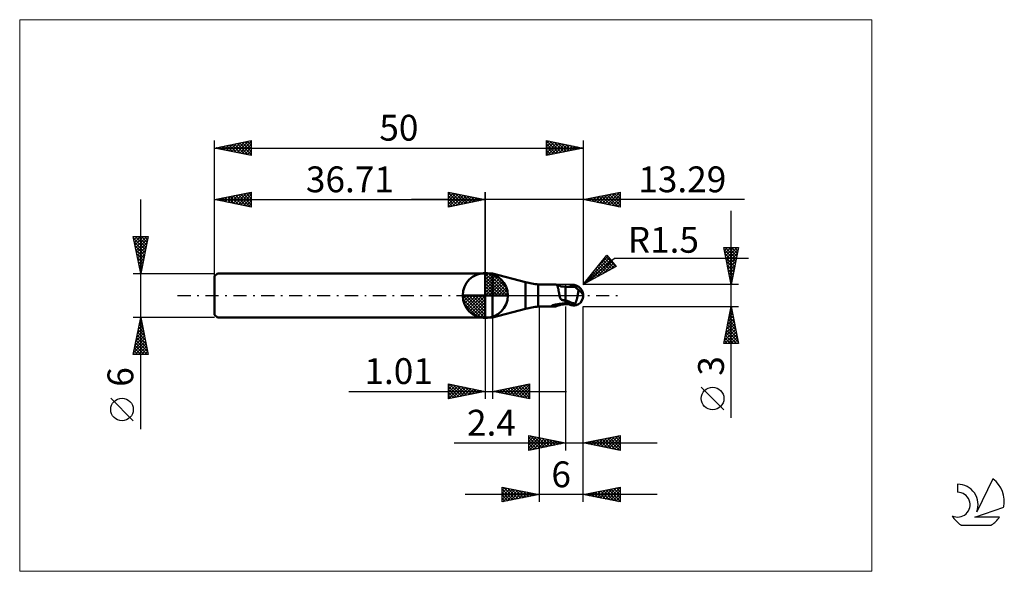
# Model space of a CAD drawing. Units: millimetres. Extents: x -26 to 107, y -37 to 37.
import ezdxf
from ezdxf.enums import TextEntityAlignment as Align

# ---------------------------------------------------------------- set-up
doc = ezdxf.new("R2010")
doc.units = ezdxf.units.MM
doc.header["$LTSCALE"] = 4.45
doc.linetypes.add('cc_dim_arrow', pattern=[0])
doc.linetypes.add('LONGDASH_DASH', pattern=[0.85, 0.4, -0.2, 0.05, -0.2])
for name, color, linetype in [('1', 4, 'CONTINUOUS'), ('2', 7, 'CONTINUOUS'), ('4', 2, 'LONGDASH_DASH'), ('CUT', 1, 'CONTINUOUS'), ('INFTOTAL', 9, 'CONTINUOUS'), ('NOCUT', 7, 'CONTINUOUS'), ('SK1', 4, 'CONTINUOUS'), ('SK2', 7, 'CONTINUOUS'), ('SK4', 2, 'LONGDASH_DASH'), ('SK6', 5, 'CONTINUOUS')]:
    doc.layers.add(name, color=color, linetype=linetype)
doc.styles.get("Standard").update_dxf_attribs({"font": 'Monospac821 BT'})

msp = doc.modelspace()

# ---------------------------------------------------------------- linework, layer by layer
at = {"color": 4, "linetype": 'cc_dim_arrow'}
for p, q in [((36.71, 2.98), (36.79, 3.06)), ((36.71, 2.55), (37.18, 3.02)), ((36.71, 2.98), (39.69, 0)), ((36.71, 2.12), (37.54, 2.95)), ((36.71, 1.68), (37.86, 2.84)), ((36.71, 1.25), (38.16, 2.7)), ((37.09, 3.04), (39.75, 0.38)), ((37.64, 2.92), (39.63, 0.93)), ((36.71, 2.55), (39.26, 0)), ((36.71, 0.82), (38.43, 2.53)), ((36.71, 0.38), (38.67, 2.35)), ((36.71, 2.12), (38.83, 0)), ((36.71, 1.68), (38.39, 0)), ((36.76, 0), (38.9, 2.14)), ((37.19, 0), (39.1, 1.91)), ((37.63, 0), (39.28, 1.66)), ((38.06, 0), (39.44, 1.38)), ((38.53, 2.46), (39.17, 1.82)), ((33.65, -0.08), (33.73, 0)), ((33.69, -0.47), (34.16, 0)), ((33.76, -0.83), (34.59, 0)), ((33.87, -1.15), (35.03, 0)), ((34.01, -1.45), (35.46, 0)), ((34.06, 0), (36.71, -2.65)), ((34.18, -1.72), (35.89, 0)), ((34.36, -1.96), (36.33, 0)), ((34.5, 0), (36.71, -2.21)), ((34.93, 0), (36.71, -1.78)), ((35.36, 0), (36.71, -1.35)), ((35.79, 0), (36.71, -0.92)), ((36.23, 0), (36.71, -0.48)), ((36.66, 0), (36.71, -0.05)), ((36.71, 1.25), (37.96, 0)), ((36.71, 0.82), (37.53, 0)), ((36.71, 0.38), (37.09, 0)), ((38.49, 0), (39.57, 1.08)), ((38.92, 0), (39.68, 0.75)), ((39.36, 0), (39.75, 0.39)), ((33.65, -0.02), (36.69, -3.06)), ((33.69, -0.49), (36.22, -3.02)), ((33.85, -1.08), (35.63, -2.86)), ((34.57, -2.19), (36.71, -0.05)), ((34.8, -2.39), (36.71, -0.48)), ((35.05, -2.57), (36.71, -0.92)), ((35.33, -2.73), (36.71, -1.35)), ((35.63, -2.86), (36.71, -1.78)), ((35.96, -2.97), (36.71, -2.21)), ((36.32, -3.04), (36.71, -2.65))]:
    msp.add_line(p, q, dxfattribs=at)
at = {"layer": '1', "color": 4, "linetype": 'CONTINUOUS', "lineweight": 50}
for p, q in [((36.71, 0), (36.71, 3.06)), ((36.71, 3), (37.71, 3)), ((36.71, -3), (36.71, 3)), ((42.18, 1.8), (37.71, 3)), ((37.71, -3), (37.71, 3)), ((42.18, -1.8), (42.18, 1.8)), ((43.9, 1.5), (46.19, 1.5)), ((43.9, -1.5), (43.9, 1.5)), ((46.21, 1.5), (46.19, 1.5)), ((46.24, 1.5), (46.21, 1.5)), ((46.26, 1.49), (46.24, 1.5)), ((46.28, 1.49), (46.26, 1.49)), ((46.3, 1.48), (46.28, 1.49)), ((46.32, 1.47), (46.3, 1.48)), ((46.36, 1.45), (46.32, 1.47)), ((46.44, 1.42), (46.32, 1.47)), ((46.39, 1.43), (46.36, 1.45)), ((46.42, 1.4), (46.39, 1.43)), ((46.44, 1.37), (46.42, 1.4)), ((46.58, 1.36), (46.44, 1.42)), ((46.47, 1.33), (46.44, 1.37)), ((46.8, 1.29), (46.58, 1.36)), ((48.55, 1.33), (48.6, 1.34)), ((48.6, 1.34), (48.65, 1.35)), ((48.65, 1.35), (48.7, 1.35)), ((48.7, 1.35), (48.75, 1.35)), ((48.74, 1.32), (48.85, 1.34)), ((48.8, 1.35), (48.75, 1.35)), ((48.85, 1.35), (48.8, 1.35)), ((48.85, 1.35), (48.85, 1.35)), ((48.85, 1.34), (48.85, 1.35)), ((48.85, 1.35), (48.85, 1.35)), ((48.85, 1.35), (48.85, 1.35)), ((48.86, 1.34), (48.85, 1.35)), ((48.86, 1.33), (48.85, 1.34)), ((48.85, 1.34), (48.85, 1.34)), ((48.85, 1.34), (48.85, 1.34)), ((48.87, 1.34), (48.86, 1.34)), ((48.88, 1.33), (48.87, 1.34)), ((36.71, 0), (33.65, 0)), ((36.71, 0), (39.77, 0)), ((36.71, -3.06), (36.71, 0)), ((46.49, 1.28), (46.47, 1.33)), ((46.51, 1.23), (46.49, 1.28)), ((46.53, 1.18), (46.51, 1.23)), ((46.55, 1.12), (46.53, 1.18)), ((46.57, 1.06), (46.55, 1.12)), ((46.59, 0.99), (46.57, 1.06)), ((46.6, 0.92), (46.59, 0.99)), ((46.62, 0.85), (46.6, 0.92)), ((46.63, 0.77), (46.62, 0.85)), ((46.65, 0.69), (46.63, 0.77)), ((46.66, 0.61), (46.65, 0.69)), ((46.68, 0.52), (46.66, 0.61)), ((46.69, 0.44), (46.68, 0.52)), ((46.71, 0.35), (46.69, 0.44)), ((46.72, 0.26), (46.71, 0.35)), ((46.74, 0.17), (46.72, 0.26)), ((46.76, 0.09), (46.74, 0.17)), ((46.78, 0), (46.76, 0.09)), ((46.79, -0.08), (46.78, 0)), ((47.01, 1.24), (46.8, 1.29)), ((47.3, 1.2), (47.01, 1.24)), ((47.6, 1.18), (47.3, 1.2)), ((47.68, 1.19), (47.6, 1.19)), ((47.6, -1.19), (47.6, 1.19)), ((47.76, 1.18), (47.68, 1.19)), ((47.84, 1.18), (47.76, 1.18)), ((47.92, 1.18), (47.84, 1.18)), ((47.98, 1.18), (47.92, 1.18)), ((47.98, 1.18), (48.04, 1.18)), ((48, 1.18), (48.07, 1.21)), ((48.11, 1.18), (48.04, 1.18)), ((48.07, 1.21), (48.16, 1.23)), ((48.17, 1.18), (48.11, 1.18)), ((48.16, 1.23), (48.24, 1.26)), ((48.17, 1.19), (48.28, 1.22)), ((48.24, 1.18), (48.17, 1.18)), ((48.24, 1.26), (48.33, 1.28)), ((48.3, 1.18), (48.24, 1.18)), ((48.28, 1.22), (48.4, 1.25)), ((48.35, 1.18), (48.3, 1.18)), ((48.33, 1.28), (48.41, 1.3)), ((48.39, 1.18), (48.35, 1.18)), ((48.44, 1.18), (48.39, 1.18)), ((48.4, 1.25), (48.51, 1.28)), ((48.41, 1.3), (48.5, 1.32)), ((48.48, 1.18), (48.44, 1.18)), ((48.54, 1.18), (48.48, 1.18)), ((48.5, 1.32), (48.55, 1.33)), ((48.51, 1.28), (48.63, 1.3)), ((48.6, 1.18), (48.54, 1.18)), ((48.66, 1.17), (48.6, 1.18)), ((48.63, 1.3), (48.74, 1.32)), ((48.72, 1.17), (48.66, 1.17)), ((48.8, 1.17), (48.72, 1.17)), ((48.88, 1.17), (48.8, 1.17)), ((48.83, 1.18), (48.83, 1.19)), ((48.83, 1.19), (48.84, 1.19)), ((48.83, 1.17), (48.83, 1.18)), ((48.84, 1.22), (48.85, 1.23)), ((48.84, 1.21), (48.84, 1.22)), ((48.84, 1.2), (48.84, 1.21)), ((48.84, 1.19), (48.84, 1.2)), ((48.85, 1.27), (48.86, 1.28)), ((48.85, 1.26), (48.85, 1.27)), ((48.85, 1.25), (48.85, 1.26)), ((48.85, 1.24), (48.85, 1.25)), ((48.85, 1.23), (48.85, 1.24)), ((48.86, 1.32), (48.86, 1.33)), ((48.86, 1.31), (48.86, 1.32)), ((48.86, 1.3), (48.86, 1.31)), ((48.86, 1.29), (48.86, 1.3)), ((48.86, 1.28), (48.86, 1.29)), ((48.89, 1.33), (48.88, 1.33)), ((48.89, 1.17), (48.88, 1.17)), ((48.9, 1.33), (48.89, 1.33)), ((48.91, 1.16), (48.89, 1.17)), ((48.91, 1.32), (48.9, 1.33)), ((48.92, 1.32), (48.91, 1.32)), ((48.92, 1.16), (48.91, 1.16)), ((48.93, 1.32), (48.92, 1.32)), ((48.94, 1.14), (48.92, 1.16)), ((48.94, 1.31), (48.93, 1.32)), ((48.94, 1.31), (48.94, 1.31)), ((48.95, 1.31), (48.94, 1.31)), ((48.95, 1.13), (48.94, 1.14)), ((48.96, 1.31), (48.95, 1.31)), ((48.97, 1.11), (48.95, 1.13)), ((48.97, 1.3), (48.96, 1.31)), ((48.98, 1.3), (48.97, 1.3)), ((48.99, 1.09), (48.97, 1.11)), ((48.99, 1.3), (48.98, 1.3)), ((49, 1.3), (48.99, 1.3)), ((49.01, 1.06), (48.99, 1.09)), ((49.01, 1.3), (49, 1.3)), ((49.02, 1.3), (49.01, 1.3)), ((49.03, 1.04), (49.01, 1.06)), ((49.02, 1.3), (49.02, 1.3)), ((49.05, 1.01), (49.03, 1.04)), ((49.08, 0.98), (49.05, 1.01)), ((49.11, 0.95), (49.08, 0.98)), ((49.14, 0.92), (49.11, 0.95)), ((49.18, 0.89), (49.14, 0.92)), ((49.22, 0.86), (49.18, 0.89)), ((49.26, 0.83), (49.22, 0.86)), ((49.24, 0), (49.25, 0.08)), ((49.25, 0.08), (49.27, 0.15)), ((49.31, 0.8), (49.26, 0.83)), ((49.27, 0.15), (49.28, 0.23)), ((49.28, 0.23), (49.29, 0.3)), ((49.29, 0.3), (49.3, 0.38)), ((49.3, 0.38), (49.31, 0.45)), ((49.36, 0.77), (49.31, 0.8)), ((49.31, 0.45), (49.32, 0.52)), ((49.32, 0.52), (49.33, 0.58)), ((49.33, 0.58), (49.34, 0.65)), ((49.34, 0.65), (49.35, 0.71)), ((49.35, 0.71), (49.36, 0.77)), ((49.41, 0.72), (49.36, 0.77)), ((49.46, 0.68), (49.41, 0.72)), ((49.5, 0.64), (49.46, 0.68)), ((49.55, 0.6), (49.5, 0.64)), ((49.59, 0.56), (49.55, 0.6)), ((49.63, 0.52), (49.59, 0.56)), ((49.67, 0.48), (49.63, 0.52)), ((49.71, 0.44), (49.67, 0.48)), ((49.75, 0.4), (49.71, 0.44)), ((49.78, 0.35), (49.75, 0.4)), ((49.81, 0.31), (49.78, 0.35)), ((49.84, 0.27), (49.81, 0.31)), ((49.87, 0.23), (49.84, 0.27)), ((49.89, 0.19), (49.87, 0.23)), ((49.91, 0.16), (49.89, 0.19)), ((49.93, 0.12), (49.91, 0.16)), ((49.95, 0.08), (49.93, 0.12)), ((49.96, 0.04), (49.95, 0.08)), ((49.97, 0), (49.96, 0.04)), ((49.97, 0), (49.97, 0)), ((50, 0.12), (49.99, 0.12)), ((50, 0.11), (50, 0.12)), ((50, 0.1), (50, 0.11)), ((50, 0.09), (50, 0.1)), ((50, 0.1), (50, 0.1)), ((50, 0.08), (50, 0.09)), ((50, 0.07), (50, 0.08)), ((50, 0.08), (50, 0.08)), ((50, 0.06), (50, 0.07)), ((50, 0.05), (50, 0.06)), ((50, 0.04), (50, 0.05)), ((50, 0.05), (50, 0.05)), ((50, 0.03), (50, 0.04)), ((50, 0.04), (50, 0.04)), ((50, 0.02), (50, 0.03)), ((50, 0.01), (50, 0.02)), ((50, 0.02), (50, 0.02)), ((50, 0), (50, 0.01)), ((50, 0.01), (50, 0.01)), ((50, -0.01), (50, 0)), ((45.81, -1.34), (45.82, -1.33)), ((45.82, -1.33), (45.83, -1.33)), ((45.83, -1.33), (45.85, -1.32)), ((45.85, -1.32), (45.86, -1.32)), ((45.86, -1.32), (45.88, -1.31)), ((45.88, -1.31), (45.9, -1.31)), ((45.9, -1.31), (45.92, -1.3)), ((45.92, -1.3), (45.94, -1.29)), ((45.94, -1.29), (45.96, -1.29)), ((45.96, -1.29), (45.99, -1.28)), ((45.99, -1.28), (46.01, -1.27)), ((46.01, -1.27), (46.04, -1.27)), ((46.04, -1.27), (46.06, -1.26)), ((46.06, -1.26), (46.09, -1.26)), ((46.09, -1.26), (46.12, -1.25)), ((46.12, -1.25), (46.15, -1.25)), ((46.15, -1.25), (46.18, -1.24)), ((46.18, -1.24), (46.21, -1.23)), ((46.21, -1.23), (46.23, -1.23)), ((46.23, -1.23), (46.26, -1.22)), ((46.26, -1.22), (46.29, -1.22)), ((46.29, -1.22), (46.32, -1.22)), ((46.32, -1.22), (46.35, -1.21)), ((46.35, -1.21), (46.39, -1.21)), ((46.39, -1.21), (46.43, -1.2)), ((46.43, -1.2), (46.47, -1.2)), ((46.47, -1.2), (46.51, -1.19)), ((46.51, -1.19), (46.55, -1.18)), ((46.55, -1.18), (46.59, -1.18)), ((46.58, -1.36), (46.8, -1.29)), ((46.59, -1.18), (46.62, -1.17)), ((46.62, -1.17), (46.76, -1.15)), ((46.76, -1.15), (46.89, -1.13)), ((46.82, -0.16), (46.79, -0.08)), ((46.8, -1.29), (47.01, -1.24)), ((46.84, -0.24), (46.82, -0.16)), ((46.87, -0.32), (46.84, -0.24)), ((46.9, -0.41), (46.87, -0.32)), ((46.89, -1.13), (47.03, -1.11)), ((46.94, -0.5), (46.9, -0.41)), ((46.99, -0.59), (46.94, -0.5)), ((47.07, -0.61), (46.99, -0.59)), ((47.01, -1.24), (47.3, -1.2)), ((47.03, -1.11), (47.17, -1.09)), ((47.16, -0.63), (47.07, -0.61)), ((47.25, -0.64), (47.16, -0.63)), ((47.17, -1.09), (47.31, -1.08)), ((47.34, -0.66), (47.25, -0.64)), ((47.3, -1.2), (47.6, -1.18)), ((47.31, -1.08), (47.45, -1.07)), ((47.42, -0.68), (47.34, -0.66)), ((47.51, -0.69), (47.42, -0.68)), ((47.45, -1.07), (47.58, -1.06)), ((47.6, -0.7), (47.51, -0.69)), ((47.58, -1.06), (47.59, -1.06)), ((47.59, -1.06), (47.6, -1.06)), ((47.59, -1.06), (47.59, -1.06)), ((47.59, -1.06), (47.59, -1.06)), ((47.59, -1.06), (47.59, -1.06)), ((47.81, -0.71), (47.6, -0.62)), ((47.62, -0.68), (47.6, -0.67)), ((47.74, -1.09), (47.6, -1.04)), ((47.6, -1.06), (47.6, -1.06)), ((47.6, -1.06), (47.6, -1.06)), ((47.6, -1.19), (47.67, -1.19)), ((47.65, -0.69), (47.62, -0.68)), ((47.67, -0.7), (47.65, -0.69)), ((47.7, -0.72), (47.67, -0.7)), ((47.67, -1.19), (47.74, -1.18)), ((47.72, -0.73), (47.7, -0.72)), ((47.75, -0.74), (47.72, -0.73)), ((47.88, -1.14), (47.74, -1.09)), ((47.74, -1.18), (47.81, -1.18)), ((47.77, -0.75), (47.75, -0.74)), ((47.88, -0.8), (47.77, -0.75)), ((48.03, -0.81), (47.81, -0.71)), ((47.81, -1.18), (47.89, -1.18)), ((47.98, -0.84), (47.88, -0.8)), ((48, -1.18), (47.88, -1.14)), ((47.89, -1.18), (47.95, -1.18)), ((47.95, -1.18), (48, -1.18)), ((48.08, -0.89), (47.98, -0.84)), ((48.11, -1.22), (48, -1.18)), ((48.24, -0.89), (48.03, -0.81)), ((48.19, -0.93), (48.08, -0.89)), ((48.24, -1.26), (48.11, -1.22)), ((48.29, -0.97), (48.19, -0.93)), ((48.46, -0.98), (48.24, -0.89)), ((48.37, -1.29), (48.24, -1.26)), ((48.4, -1.01), (48.29, -0.97)), ((48.5, -1.32), (48.37, -1.29)), ((48.5, -1.05), (48.4, -1.01)), ((48.67, -1.05), (48.46, -0.98)), ((48.55, -1.07), (48.5, -1.05)), ((48.5, -1.32), (48.5, -1.05)), ((48.55, -1.33), (48.5, -1.32)), ((48.61, -1.09), (48.55, -1.07)), ((48.6, -1.34), (48.55, -1.33)), ((48.66, -1.1), (48.61, -1.09)), ((48.72, -1.11), (48.66, -1.1)), ((48.88, -1.13), (48.67, -1.05)), ((48.77, -1.12), (48.72, -1.11)), ((48.83, -1.12), (48.77, -1.12)), ((48.88, -1.13), (48.83, -1.12)), ((48.87, -1.34), (48.88, -1.33)), ((48.88, -1.13), (48.91, -1.08)), ((48.88, -1.33), (48.89, -1.33)), ((48.89, -1.33), (48.9, -1.33)), ((48.9, -1.33), (48.91, -1.32)), ((48.91, -1.08), (48.93, -1.03)), ((48.91, -1.32), (48.92, -1.32)), ((48.92, -1.32), (48.93, -1.32)), ((48.93, -1.03), (48.96, -0.98)), ((48.93, -1.32), (48.94, -1.31)), ((48.94, -1.31), (48.95, -1.31)), ((48.94, -1.31), (48.94, -1.31)), ((48.95, -1.31), (48.96, -1.31)), ((48.96, -0.98), (48.98, -0.93)), ((48.96, -1.31), (48.97, -1.3)), ((48.97, -1.3), (48.98, -1.3)), ((48.98, -0.93), (49, -0.88)), ((48.98, -1.3), (48.99, -1.3)), ((48.99, -1.3), (49, -1.3)), ((49, -0.88), (49.02, -0.82)), ((49, -1.3), (49.01, -1.3)), ((49.01, -1.3), (49.02, -1.3)), ((49.02, -0.82), (49.04, -0.76)), ((49.02, -1.3), (49.02, -1.3)), ((49.04, -0.76), (49.06, -0.7)), ((49.06, -0.7), (49.08, -0.64)), ((49.08, -0.64), (49.1, -0.58)), ((49.1, -0.58), (49.12, -0.52)), ((49.12, -0.52), (49.14, -0.46)), ((49.14, -0.46), (49.15, -0.39)), ((49.15, -0.39), (49.17, -0.33)), ((49.17, -0.33), (49.18, -0.26)), ((49.18, -0.26), (49.2, -0.2)), ((49.2, -0.2), (49.21, -0.13)), ((49.21, -0.13), (49.22, -0.07)), ((49.22, -0.07), (49.24, 0)), ((49.97, -0.01), (49.97, 0)), ((49.98, -0.01), (49.97, -0.01)), ((49.97, -0.01), (49.97, -0.01)), ((49.97, -0.01), (49.97, -0.01)), ((49.98, -0.02), (49.98, -0.01)), ((49.98, -0.03), (49.98, -0.02)), ((49.98, -0.02), (49.98, -0.02)), ((49.98, -0.03), (49.98, -0.03)), ((49.98, -0.04), (49.98, -0.03)), ((49.98, -0.04), (49.98, -0.04)), ((49.98, -0.04), (49.98, -0.04)), ((49.98, -0.05), (49.98, -0.04)), ((49.99, -0.05), (49.98, -0.05)), ((49.99, -0.05), (49.99, -0.04)), ((49.99, -0.04), (50, -0.04)), ((49.99, -0.05), (49.99, -0.05)), ((49.99, -0.05), (49.99, -0.05)), ((49.99, -0.05), (49.99, -0.05)), ((49.99, -0.05), (49.99, -0.05)), ((49.99, -0.05), (49.99, -0.05)), ((49.99, -0.05), (49.99, -0.05)), ((49.99, -0.05), (49.99, -0.05)), ((49.99, -0.05), (49.99, -0.05)), ((50, -0.02), (50, -0.01)), ((50, -0.01), (50, -0.01)), ((50, -0.03), (50, -0.02)), ((50, -0.02), (50, -0.02)), ((50, -0.04), (50, -0.03)), ((50, -0.03), (50, -0.03)), ((50, -0.04), (50, -0.04)), ((37.71, -3), (42.18, -1.8)), ((43.9, -1.5), (46.19, -1.5)), ((45.75, -1.38), (45.76, -1.37)), ((45.75, -1.38), (45.75, -1.38)), ((45.75, -1.39), (45.75, -1.38)), ((45.75, -1.39), (45.75, -1.39)), ((45.76, -1.4), (45.75, -1.39)), ((45.76, -1.36), (45.77, -1.36)), ((45.76, -1.37), (45.76, -1.36)), ((45.76, -1.4), (45.76, -1.4)), ((45.77, -1.41), (45.76, -1.4)), ((45.77, -1.36), (45.78, -1.35)), ((45.78, -1.41), (45.77, -1.41)), ((45.78, -1.35), (45.79, -1.35)), ((45.86, -1.43), (45.78, -1.41)), ((45.79, -1.35), (45.8, -1.34)), ((45.8, -1.34), (45.81, -1.34)), ((45.94, -1.46), (45.86, -1.43)), ((46.01, -1.47), (45.94, -1.46)), ((46.07, -1.49), (46.01, -1.47)), ((46.13, -1.5), (46.07, -1.49)), ((46.19, -1.5), (46.13, -1.5)), ((46.19, -1.5), (46.21, -1.5)), ((46.21, -1.5), (46.24, -1.5)), ((46.24, -1.5), (46.26, -1.49)), ((46.26, -1.49), (46.28, -1.49)), ((46.28, -1.49), (46.3, -1.48)), ((46.3, -1.48), (46.32, -1.47)), ((46.32, -1.47), (46.44, -1.42)), ((46.44, -1.42), (46.58, -1.36)), ((48.65, -1.35), (48.6, -1.34)), ((48.7, -1.35), (48.65, -1.35)), ((48.75, -1.35), (48.7, -1.35)), ((48.75, -1.35), (48.8, -1.35)), ((48.8, -1.35), (48.85, -1.35)), ((48.85, -1.35), (48.86, -1.34)), ((48.86, -1.34), (48.87, -1.34)), ((36.71, -3), (37.71, -3))]:
    msp.add_line(p, q, dxfattribs=at)
for centre, radius, start, end in [((36.71, 0), 3.06, 90, 180), ((36.71, 0), 3.06, 0, 90), ((44.77, 11.46), 10, 255, 265), ((36.71, 0), 3.06, 180, 270), ((36.71, 0), 3.06, 270, 0), ((48.5, 0), 1.5, 346.7706, 13.2294), ((44.77, -11.46), 10, 95, 105)]:
    msp.add_arc(centre, radius, start, end, dxfattribs=at)
for centre, major_axis, ratio, start_param, end_param in [((48.86, 0), (0, 1.31), 0.866025, 4.807458, 6.143151), ((50.2, 1.47), (0, 1.37), 0.866026, 1.699743, 1.955742), ((50.2, 1.47), (0, 1.37), 0.866026, 2.900975, 2.96768), ((47.5, -4.25), (1.19, 3.12), 0.988708, 0.825284, 0.911624), ((47.77, 4.36), (-1.79, 4.69), 0.988707, 2.61612, 2.739886), ((48.86, 0), (0, 1.31), 0.866025, 3.281627, 4.447072)]:
    msp.add_ellipse(centre, major_axis=major_axis, ratio=ratio, start_param=start_param, end_param=end_param, dxfattribs=at)
at = {"layer": '2', "color": 7, "linetype": 'CONTINUOUS', "lineweight": 25}
for p, q in [((31.71, 12), (31.71, 14)), ((31.71, 14), (36.71, 13)), ((31.71, 13.67), (31.99, 13.94)), ((31.71, 13.91), (33.3, 12.32)), ((31.71, 13.24), (32.34, 13.87)), ((31.71, 12.82), (32.69, 13.8)), ((31.71, 12.39), (33.05, 13.73)), ((31.71, 13.49), (32.95, 12.25)), ((31.75, 12.01), (33.4, 13.66)), ((32.13, 13.92), (33.65, 12.39)), ((32.28, 12.11), (33.75, 13.59)), ((32.66, 13.81), (34.01, 12.46)), ((32.81, 12.22), (34.11, 13.52)), ((33.19, 13.7), (34.36, 12.53)), ((33.34, 12.33), (34.46, 13.45)), ((33.72, 13.6), (34.72, 12.6)), ((33.87, 12.43), (34.82, 13.38)), ((34.25, 13.49), (35.07, 12.67)), ((34.78, 13.39), (35.42, 12.74)), ((36.71, 0), (36.71, 14)), ((50, 14), (50, 1.5)), ((50, 13), (55, 14)), ((51.49, 12.7), (52.23, 13.45)), ((51.78, 13.36), (52.67, 12.47)), ((51.84, 12.63), (52.77, 13.55)), ((52.13, 13.43), (53.2, 12.36)), ((52.2, 12.56), (53.3, 13.66)), ((52.49, 13.5), (53.73, 12.25)), ((52.55, 12.49), (53.83, 13.77)), ((52.84, 13.57), (54.26, 12.15)), ((52.9, 12.42), (54.36, 13.87)), ((53.19, 13.64), (54.79, 12.04)), ((53.26, 12.35), (54.89, 13.98)), ((53.55, 13.71), (55, 12.26)), ((53.61, 12.28), (55, 13.67)), ((53.9, 13.78), (55, 12.68)), ((54.25, 13.85), (55, 13.11)), ((54.61, 13.92), (55, 13.53)), ((54.96, 13.99), (55, 13.95)), ((55, 14), (55, 12)), ((71.84, 13), (26.71, 13)), ((31.71, 13.06), (32.59, 12.18)), ((36.71, 13), (31.71, 12)), ((31.71, 12.64), (32.24, 12.11)), ((31.71, 12.21), (31.89, 12.04)), ((34.4, 12.54), (35.17, 13.31)), ((34.93, 12.64), (35.52, 13.24)), ((35.31, 13.28), (35.78, 12.81)), ((35.46, 12.75), (35.88, 13.17)), ((35.84, 13.17), (36.13, 12.88)), ((35.99, 12.86), (36.23, 13.1)), ((36.37, 13.07), (36.48, 12.95)), ((36.52, 12.96), (36.58, 13.03)), ((55, 12), (50, 13)), ((50.01, 13), (50.02, 13)), ((50.08, 12.98), (50.11, 13.02)), ((50.37, 13.07), (50.55, 12.89)), ((50.43, 12.91), (50.64, 13.13)), ((50.72, 13.14), (51.08, 12.78)), ((50.78, 12.84), (51.17, 13.23)), ((51.07, 13.21), (51.61, 12.68)), ((51.14, 12.77), (51.7, 13.34)), ((51.43, 13.29), (52.14, 12.57)), ((53.96, 12.21), (55, 13.24)), ((54.32, 12.14), (55, 12.82)), ((54.67, 12.07), (55, 12.39)), ((70.06, -16.61), (70.06, 11.5)), ((50, 1.5), (53.19, 5.48)), ((53.19, 5.48), (54.47, 3.95)), ((70.06, 1.5), (69.06, 6.5)), ((69.06, 6.5), (71.06, 6.5)), ((69.08, 6.44), (69.14, 6.5)), ((69.12, 6.19), (70.69, 4.63)), ((69.15, 6.08), (69.56, 6.5)), ((69.22, 5.73), (69.99, 6.5)), ((69.23, 5.66), (70.62, 4.28)), ((69.24, 6.5), (70.76, 4.98)), ((69.29, 5.38), (70.41, 6.5)), ((69.36, 5.02), (70.84, 6.5)), ((69.43, 4.67), (71.01, 6.25)), ((69.5, 4.32), (70.91, 5.72)), ((69.67, 6.5), (70.83, 5.34)), ((71.06, 6.5), (70.06, 1.5)), ((70.09, 6.5), (70.9, 5.69)), ((70.52, 6.5), (70.97, 6.04)), ((70.94, 6.5), (71.04, 6.4)), ((50, 1.5), (54.21, 5.04)), ((50.16, 1.7), (53.53, 5.07)), ((50.85, 1.96), (53.72, 4.84)), ((51.79, 2.48), (53.92, 4.61)), ((51.87, 3.83), (53.34, 5.3)), ((52.1, 4.12), (53.05, 3.17)), ((52.29, 4.36), (53.33, 3.32)), ((52.48, 4.6), (53.6, 3.47)), ((52.67, 4.83), (53.88, 3.62)), ((52.72, 2.99), (54.11, 4.38)), ((52.86, 5.07), (54.15, 3.77)), ((53.05, 5.3), (54.43, 3.92)), ((53.66, 3.5), (54.3, 4.15)), ((54.21, 5.04), (72.4, 5.04)), ((69.34, 5.13), (70.55, 3.92)), ((69.44, 4.6), (70.48, 3.57)), ((69.55, 4.07), (70.41, 3.22)), ((69.57, 3.96), (70.8, 5.19)), ((69.64, 3.61), (70.69, 4.66)), ((69.71, 3.25), (70.59, 4.13)), ((54.47, 3.95), (50, 1.5)), ((50.97, 2.71), (51.41, 2.27)), ((51.16, 2.95), (51.68, 2.42)), ((51.35, 3.18), (51.96, 2.57)), ((51.54, 3.42), (52.23, 2.72)), ((51.72, 3.65), (52.51, 2.87)), ((51.91, 3.89), (52.78, 3.02)), ((69.65, 3.54), (70.33, 2.86)), ((69.76, 3.01), (70.26, 2.51)), ((69.78, 2.9), (70.48, 3.6)), ((69.85, 2.55), (70.38, 3.07)), ((71.06, 1.5), (50, 1.5)), ((50.03, 1.53), (50.04, 1.52)), ((50.22, 1.77), (50.31, 1.67)), ((50.4, 2), (50.59, 1.82)), ((50.59, 2.24), (50.86, 1.97)), ((50.78, 2.48), (51.14, 2.12)), ((69.87, 2.48), (70.19, 2.15)), ((69.92, 2.19), (70.27, 2.54)), ((69.97, 1.95), (70.12, 1.8)), ((69.99, 1.84), (70.16, 2.01)), ((44, -1.5), (44, -28)), ((47.6, -1.5), (47.6, -21)), ((50, -1.5), (71.06, -1.5)), ((50, -21), (50, -1.5)), ((50, -28), (50, -1.5)), ((69.06, -6.5), (70.06, -1.5)), ((69.78, -2.92), (70.25, -2.45)), ((69.84, -2.59), (70.39, -3.13)), ((69.88, -2.39), (70.18, -2.09)), ((69.92, -2.23), (70.28, -2.6)), ((69.99, -1.86), (70.11, -1.74)), ((69.99, -1.88), (70.18, -2.07)), ((70.06, -1.5), (71.06, -6.5)), ((70.06, -1.53), (70.07, -1.54)), ((36.71, -3), (36.71, -14)), ((37.72, -14), (37.72, -3)), ((69.35, -5.04), (70.53, -3.86)), ((69.46, -4.51), (70.46, -3.51)), ((69.56, -4), (70.81, -5.25)), ((69.57, -3.98), (70.39, -3.15)), ((69.63, -3.65), (70.71, -4.72)), ((69.67, -3.45), (70.32, -2.8)), ((69.7, -3.3), (70.6, -4.19)), ((69.77, -2.94), (70.49, -3.66)), ((69.14, -6.1), (70.68, -4.57)), ((69.17, -6.5), (70.75, -4.92)), ((69.25, -5.57), (70.61, -4.21)), ((69.35, -5.06), (70.79, -6.5)), ((69.42, -4.71), (71.03, -6.31)), ((69.49, -4.36), (70.92, -5.78)), ((69.59, -6.5), (70.82, -5.28)), ((71.06, -6.5), (69.06, -6.5)), ((69.07, -6.48), (69.09, -6.5)), ((69.14, -6.12), (69.51, -6.5)), ((69.21, -5.77), (69.94, -6.5)), ((69.28, -5.42), (70.36, -6.5)), ((70.02, -6.5), (70.89, -5.63)), ((70.44, -6.5), (70.96, -5.98)), ((70.87, -6.5), (71.03, -6.34)), ((31.71, -14), (31.71, -12)), ((31.71, -12), (36.71, -13)), ((37.72, -13), (42.72, -12)), ((42.72, -12), (42.72, -14)), ((18.23, -13), (47.72, -13)), ((31.71, -12.32), (31.97, -12.05)), ((31.71, -12.74), (32.33, -12.12)), ((31.71, -13.16), (32.68, -12.19)), ((31.71, -13.59), (33.03, -12.26)), ((31.71, -12.32), (33.11, -13.72)), ((31.71, -12.74), (32.76, -13.79)), ((36.71, -13), (31.71, -14)), ((31.71, -13.16), (32.41, -13.86)), ((31.73, -14), (33.39, -12.34)), ((31.85, -12.03), (33.47, -13.65)), ((32.26, -13.89), (33.74, -12.41)), ((32.38, -12.13), (33.82, -13.58)), ((32.79, -13.78), (34.09, -12.48)), ((32.91, -12.24), (34.17, -13.51)), ((33.32, -13.68), (34.45, -12.55)), ((33.44, -12.35), (34.53, -13.44)), ((33.85, -13.57), (34.8, -12.62)), ((33.97, -12.45), (34.88, -13.37)), ((34.38, -13.47), (35.16, -12.69)), ((34.5, -12.56), (35.23, -13.3)), ((34.91, -13.36), (35.51, -12.76)), ((35.03, -12.66), (35.59, -13.22)), ((35.44, -13.25), (35.86, -12.83)), ((35.56, -12.77), (35.94, -13.15)), ((35.97, -13.15), (36.22, -12.9)), ((36.09, -12.88), (36.3, -13.08)), ((36.5, -13.04), (36.57, -12.97)), ((36.62, -12.98), (36.65, -13.01)), ((42.72, -14), (37.72, -13)), ((37.92, -13.04), (38.01, -12.94)), ((38, -12.94), (38.13, -13.08)), ((38.27, -13.11), (38.54, -12.84)), ((38.35, -12.87), (38.66, -13.19)), ((38.62, -13.18), (39.07, -12.73)), ((38.7, -12.8), (39.19, -13.29)), ((38.98, -13.25), (39.6, -12.62)), ((39.06, -12.73), (39.72, -13.4)), ((39.33, -13.32), (40.13, -12.52)), ((39.41, -12.66), (40.25, -13.51)), ((39.68, -13.39), (40.66, -12.41)), ((39.76, -12.59), (40.78, -13.61)), ((40.04, -13.46), (41.2, -12.3)), ((40.12, -12.52), (41.31, -13.72)), ((40.39, -13.53), (41.73, -12.2)), ((40.47, -12.45), (41.85, -13.83)), ((40.74, -13.6), (42.26, -12.09)), ((40.82, -12.38), (42.38, -13.93)), ((41.1, -13.68), (42.72, -12.05)), ((41.18, -12.31), (42.72, -13.85)), ((41.45, -13.75), (42.72, -12.48)), ((41.53, -12.24), (42.72, -13.43)), ((41.8, -13.82), (42.72, -12.9)), ((41.88, -12.17), (42.72, -13)), ((42.16, -13.89), (42.72, -13.33)), ((42.24, -12.1), (42.72, -12.58)), ((42.59, -12.03), (42.72, -12.15)), ((69.06, -15.49), (66, -12.43)), ((31.71, -13.59), (32.05, -13.93)), ((42.51, -13.96), (42.72, -13.75)), ((32.49, -20), (60, -20)), ((42.6, -21), (42.6, -19)), ((42.6, -19), (47.6, -20)), ((42.6, -19.39), (42.92, -19.06)), ((42.6, -19.81), (43.28, -19.14)), ((42.6, -20.24), (43.63, -19.21)), ((42.6, -19.24), (44.06, -20.71)), ((42.6, -20.66), (43.98, -19.28)), ((42.6, -19.67), (43.71, -20.78)), ((47.6, -20), (42.6, -21)), ((42.7, -20.98), (44.34, -19.35)), ((42.83, -19.05), (44.42, -20.64)), ((43.23, -20.87), (44.69, -19.42)), ((43.36, -19.15), (44.77, -20.57)), ((43.77, -20.77), (45.04, -19.49)), ((43.89, -19.26), (45.12, -20.5)), ((44.3, -20.66), (45.4, -19.56)), ((44.42, -19.36), (45.48, -20.42)), ((44.83, -20.55), (45.75, -19.63)), ((44.95, -19.47), (45.83, -20.35)), ((45.36, -20.45), (46.1, -19.7)), ((45.48, -19.58), (46.18, -20.28)), ((45.89, -20.34), (46.46, -19.77)), ((46.01, -19.68), (46.54, -20.21)), ((46.42, -20.24), (46.81, -19.84)), ((46.54, -19.79), (46.89, -20.14)), ((46.95, -20.13), (47.16, -19.91)), ((47.07, -19.89), (47.25, -20.07)), ((47.48, -20.02), (47.52, -19.98)), ((47.6, -20), (47.6, -20)), ((50, -20), (55, -19)), ((55, -21), (50, -20)), ((50.08, -19.98), (50.12, -20.02)), ((50.35, -20.07), (50.53, -19.89)), ((50.43, -19.91), (50.65, -20.13)), ((50.71, -20.14), (51.06, -19.79)), ((50.79, -19.84), (51.18, -20.24)), ((51.06, -20.21), (51.59, -19.68)), ((51.14, -19.77), (51.71, -20.34)), ((51.41, -20.28), (52.12, -19.58)), ((51.49, -19.7), (52.24, -20.45)), ((51.77, -20.35), (52.65, -19.47)), ((51.85, -19.63), (52.77, -20.55)), ((52.12, -20.42), (53.18, -19.36)), ((52.2, -19.56), (53.3, -20.66)), ((52.47, -20.49), (53.71, -19.26)), ((52.55, -19.49), (53.83, -20.77)), ((52.83, -20.57), (54.24, -19.15)), ((52.91, -19.42), (54.36, -20.87)), ((53.18, -20.64), (54.77, -19.05)), ((53.26, -19.35), (54.89, -20.98)), ((53.53, -20.71), (55, -19.24)), ((53.61, -19.28), (55, -20.66)), ((53.89, -20.78), (55, -19.67)), ((53.97, -19.21), (55, -20.24)), ((54.32, -19.14), (55, -19.81)), ((54.68, -19.06), (55, -19.39)), ((55, -19), (55, -21)), ((42.6, -20.09), (43.36, -20.85)), ((42.6, -20.52), (43, -20.92)), ((42.6, -20.94), (42.65, -20.99)), ((54.24, -20.85), (55, -20.09)), ((54.59, -20.92), (55, -20.51)), ((54.95, -20.99), (55, -20.94)), ((39, -28), (39, -26)), ((39, -26), (44, -27)), ((39, -26.39), (39.33, -26.07)), ((39, -26.82), (39.68, -26.14)), ((39, -27.24), (40.03, -26.21)), ((39, -26.24), (40.47, -27.71)), ((39, -27.67), (40.39, -26.28)), ((39, -26.66), (40.12, -27.78)), ((39.11, -27.98), (40.74, -26.35)), ((39.23, -26.05), (40.82, -27.64)), ((39.64, -27.87), (41.09, -26.42)), ((39.76, -26.15), (41.18, -27.56)), ((40.17, -27.77), (41.45, -26.49)), ((40.29, -26.26), (41.53, -27.49)), ((40.7, -27.66), (41.8, -26.56)), ((40.82, -26.36), (41.88, -27.42)), ((41.23, -27.55), (42.16, -26.63)), ((41.35, -26.47), (42.24, -27.35)), ((41.89, -26.58), (42.59, -27.28)), ((42.42, -26.68), (42.94, -27.21)), ((50, -27), (55, -26)), ((51.24, -27.25), (51.85, -26.63)), ((51.59, -27.32), (52.38, -26.52)), ((51.67, -26.67), (52.51, -27.5)), ((51.94, -27.39), (52.91, -26.42)), ((52.02, -26.6), (53.04, -27.61)), ((52.3, -27.46), (53.44, -26.31)), ((52.38, -26.52), (53.57, -27.71)), ((52.65, -27.53), (53.97, -26.21)), ((52.73, -26.45), (54.1, -27.82)), ((53, -27.6), (54.51, -26.1)), ((53.08, -26.38), (54.63, -27.93)), ((53.36, -27.67), (55, -26.03)), ((53.44, -26.31), (55, -27.87)), ((53.71, -27.74), (55, -26.45)), ((53.79, -26.24), (55, -27.45)), ((54.15, -26.17), (55, -27.03)), ((54.5, -26.1), (55, -26.6)), ((54.85, -26.03), (55, -26.18)), ((55, -26), (55, -28)), ((60, -27), (34, -27)), ((44, -27), (39, -28)), ((39, -27.09), (39.76, -27.85)), ((39, -27.51), (39.41, -27.92)), ((39, -27.93), (39.05, -27.99)), ((41.76, -27.45), (42.51, -26.7)), ((42.29, -27.34), (42.86, -26.77)), ((42.82, -27.24), (43.22, -26.84)), ((42.95, -26.79), (43.3, -27.14)), ((43.35, -27.13), (43.57, -26.91)), ((43.48, -26.9), (43.65, -27.07)), ((43.88, -27.02), (43.92, -26.98)), ((55, -28), (50, -27)), ((50.18, -27.04), (50.26, -26.95)), ((50.26, -26.95), (50.38, -27.08)), ((50.53, -27.11), (50.79, -26.84)), ((50.61, -26.88), (50.91, -27.18)), ((50.88, -27.18), (51.32, -26.74)), ((50.96, -26.81), (51.44, -27.29)), ((51.32, -26.74), (51.98, -27.4)), ((54.06, -27.81), (55, -26.88)), ((54.42, -27.88), (55, -27.3)), ((54.77, -27.95), (55, -27.73))]:
    msp.add_line(p, q, dxfattribs=at)
msp.add_circle((67.53, -13.96), 1.53, dxfattribs=at)
at = {"layer": '4', "color": 2, "linetype": 'LONGDASH_DASH', "lineweight": 25}
msp.add_line((36.71, 0), (50, 0), dxfattribs=at)
at = {"layer": 'CUT', "color": 1, "linetype": 'CONTINUOUS', "lineweight": 25}
for p, q in [((48.5, 1.5), (47.6, 1.5)), ((47.6, 1.5), (47.6, 0)), ((47.6, 0), (50, 0))]:
    msp.add_line(p, q, dxfattribs=at)
msp.add_arc((48.5, 0), 1.5, 0, 90, dxfattribs=at)
at = {"layer": 'INFTOTAL', "color": 9, "linetype": 'CONTINUOUS', "lineweight": 18}
for p, q in [((89.1, 37.4), (-26.4, 37.4)), ((-26.4, 37.4), (-26.4, -37.4)), ((89.1, -37.4), (89.1, 37.4)), ((-26.4, -37.4), (89.1, -37.4))]:
    msp.add_line(p, q, dxfattribs=at)
at = {"layer": 'NOCUT', "color": 7, "linetype": 'CONTINUOUS', "lineweight": 25}
for p, q in [((36.71, 0), (36.71, 3)), ((36.71, 3), (37.71, 3)), ((42.18, 1.8), (37.71, 3)), ((47.6, 1.5), (43.9, 1.5)), ((47.6, 0), (47.6, 1.5)), ((37.71, 0), (36.71, 0)), ((37.71, 0), (47.6, 0))]:
    msp.add_line(p, q, dxfattribs=at)
msp.add_arc((44.77, 11.46), 10, 255, 265, dxfattribs=at)
at = {"layer": 'SK1', "color": 4, "linetype": 'CONTINUOUS', "lineweight": 50}
for p, q in [((0.4, 3), (0, 2.6)), ((36.71, 3), (0.4, 3)), ((0, 2.6), (0, -2.6)), ((0, -2.6), (0.4, -3)), ((0.4, -3), (36.71, -3))]:
    msp.add_line(p, q, dxfattribs=at)
at = {"layer": 'SK2', "color": 7, "linetype": 'CONTINUOUS', "lineweight": 25}
for p, q in [((0, 0), (0, 21)), ((0, 20), (5, 21)), ((0.23, 20.05), (0.35, 19.93)), ((0.24, 19.95), (0.35, 20.07)), ((0.58, 20.12), (0.88, 19.82)), ((0.59, 19.88), (0.88, 20.18)), ((0.94, 19.81), (1.41, 20.28)), ((0.94, 20.19), (1.41, 19.72)), ((1.29, 20.26), (1.94, 19.61)), ((1.3, 19.74), (1.94, 20.39)), ((1.65, 19.67), (2.47, 20.49)), ((1.65, 20.33), (2.47, 19.51)), ((2, 19.6), (3.01, 20.6)), ((2, 20.4), (3, 19.4)), ((2.35, 20.47), (3.53, 19.29)), ((2.36, 19.53), (3.54, 20.71)), ((2.71, 19.46), (4.07, 20.81)), ((2.71, 20.54), (4.06, 19.19)), ((3.06, 19.39), (4.6, 20.92)), ((3.06, 20.61), (4.59, 19.08)), ((3.41, 20.68), (5, 19.1)), ((3.42, 19.32), (5, 20.9)), ((3.77, 20.75), (5, 19.52)), ((3.77, 19.25), (5, 20.47)), ((4.12, 20.82), (5, 19.94)), ((4.12, 19.18), (5, 20.05)), ((4.47, 20.89), (5, 20.37)), ((4.83, 20.97), (5, 20.79)), ((5, 21), (5, 19)), ((45, 19), (45, 21)), ((45, 21), (50, 20)), ((45, 20.98), (46.65, 19.33)), ((45, 20.59), (45.34, 20.93)), ((45, 20.17), (45.69, 20.86)), ((45, 19.75), (46.05, 20.79)), ((45, 19.32), (46.4, 20.72)), ((45, 20.56), (46.3, 19.26)), ((45, 20.14), (45.95, 19.19)), ((45.13, 19.03), (46.75, 20.65)), ((45.51, 20.9), (47.01, 19.4)), ((45.66, 19.13), (47.11, 20.58)), ((46.04, 20.79), (47.36, 19.47)), ((46.19, 19.24), (47.46, 20.51)), ((46.57, 20.69), (47.71, 19.54)), ((46.72, 19.34), (47.81, 20.44)), ((47.1, 20.58), (48.07, 19.61)), ((47.25, 19.45), (48.17, 20.37)), ((47.63, 20.47), (48.42, 19.68)), ((47.78, 19.56), (48.52, 20.3)), ((48.16, 20.37), (48.77, 19.75)), ((48.31, 19.66), (48.87, 20.23)), ((48.69, 20.26), (49.13, 19.83)), ((48.84, 19.77), (49.23, 20.15)), ((49.22, 20.16), (49.48, 19.9)), ((49.37, 19.87), (49.58, 20.08)), ((49.75, 20.05), (49.84, 19.97)), ((50, 21), (50, 1.5)), ((0, 20), (50, 20)), ((5, 19), (0, 20)), ((4.48, 19.1), (5, 19.63)), ((4.83, 19.03), (5, 19.2)), ((50, 20), (45, 19)), ((45, 19.71), (45.59, 19.12)), ((45, 19.29), (45.24, 19.05)), ((49.9, 19.98), (49.93, 20.01)), ((0, 3), (0, 14)), ((0, 13), (5, 14)), ((1.47, 12.71), (2.21, 13.44)), ((1.82, 13.36), (2.73, 12.45)), ((1.83, 12.63), (2.74, 13.55)), ((2.18, 12.56), (3.27, 13.65)), ((2.18, 13.44), (3.26, 12.35)), ((2.53, 12.49), (3.8, 13.76)), ((2.53, 13.51), (3.79, 12.24)), ((2.88, 13.58), (4.32, 12.14)), ((2.89, 12.42), (4.33, 13.87)), ((3.24, 12.35), (4.86, 13.97)), ((3.24, 13.65), (4.85, 12.03)), ((3.59, 13.72), (5, 12.31)), ((3.59, 12.28), (5, 13.69)), ((3.94, 13.79), (5, 12.73)), ((4.3, 13.86), (5, 13.16)), ((4.65, 13.93), (5, 13.58)), ((5, 14), (5, 12)), ((31.71, 12), (31.71, 14)), ((31.71, 14), (36.71, 13)), ((31.71, 13.67), (31.99, 13.94)), ((31.71, 13.91), (33.3, 12.32)), ((31.71, 13.24), (32.34, 13.87)), ((31.71, 12.82), (32.69, 13.8)), ((31.71, 12.39), (33.05, 13.73)), ((31.71, 13.49), (32.95, 12.25)), ((31.75, 12.01), (33.4, 13.66)), ((32.13, 13.92), (33.65, 12.39)), ((32.28, 12.11), (33.75, 13.59)), ((32.66, 13.81), (34.01, 12.46)), ((32.81, 12.22), (34.11, 13.52)), ((33.19, 13.7), (34.36, 12.53)), ((33.34, 12.33), (34.46, 13.45)), ((33.72, 13.6), (34.72, 12.6)), ((33.87, 12.43), (34.82, 13.38)), ((34.25, 13.49), (35.07, 12.67)), ((34.78, 13.39), (35.42, 12.74)), ((36.71, 14), (36.71, 3)), ((-10, -18.11), (-10, 13)), ((0, 13), (36.71, 13)), ((5, 12), (0, 13)), ((0.05, 13.01), (0.08, 12.98)), ((0.06, 12.99), (0.09, 13.02)), ((0.41, 12.92), (0.62, 13.12)), ((0.41, 13.08), (0.61, 12.88)), ((0.76, 13.15), (1.14, 12.77)), ((0.77, 12.85), (1.15, 13.23)), ((1.12, 12.78), (1.68, 13.34)), ((1.12, 13.22), (1.67, 12.67)), ((1.47, 13.29), (2.2, 12.56)), ((3.95, 12.21), (5, 13.26)), ((4.3, 12.14), (5, 12.84)), ((4.66, 12.07), (5, 12.41)), ((31.71, 13.06), (32.59, 12.18)), ((36.71, 13), (31.71, 12)), ((31.71, 12.64), (32.24, 12.11)), ((31.71, 12.21), (31.89, 12.04)), ((34.4, 12.54), (35.17, 13.31)), ((34.93, 12.64), (35.52, 13.24)), ((35.31, 13.28), (35.78, 12.81)), ((35.46, 12.75), (35.88, 13.17)), ((35.84, 13.17), (36.13, 12.88)), ((35.99, 12.86), (36.23, 13.1)), ((36.37, 13.07), (36.48, 12.95)), ((36.52, 12.96), (36.58, 13.03)), ((-10, 3), (-11, 8)), ((-11, 8), (-9, 8)), ((-10.98, 7.89), (-10.87, 8)), ((-10.96, 7.78), (-9.36, 6.19)), ((-10.91, 7.54), (-10.44, 8)), ((-10.85, 7.25), (-9.43, 5.83)), ((-10.84, 7.18), (-10.02, 8)), ((-10.77, 6.83), (-9.6, 8)), ((-10.75, 8), (-9.29, 6.54)), ((-10.74, 6.72), (-9.5, 5.48)), ((-10.7, 6.48), (-9.17, 8)), ((-10.62, 6.12), (-9.06, 7.68)), ((-10.55, 5.77), (-9.17, 7.15)), ((-10.33, 8), (-9.22, 6.89)), ((-9, 8), (-10, 3)), ((-9.9, 8), (-9.15, 7.25)), ((-9.48, 8), (-9.08, 7.6)), ((-9.05, 8), (-9.01, 7.95)), ((-10.64, 6.19), (-9.57, 5.13)), ((-10.53, 5.66), (-9.65, 4.77)), ((-10.48, 5.42), (-9.28, 6.62)), ((-10.41, 5.06), (-9.38, 6.09)), ((-10.34, 4.71), (-9.49, 5.56)), ((-10.43, 5.13), (-9.72, 4.42)), ((-10.32, 4.6), (-9.79, 4.07)), ((-10.27, 4.35), (-9.59, 5.03)), ((-10.21, 4.07), (-9.86, 3.71)), ((-10.2, 4), (-9.7, 4.5)), ((-11, 3), (0, 3)), ((-10.13, 3.65), (-9.81, 3.97)), ((-10.11, 3.54), (-9.93, 3.36)), ((-10.06, 3.29), (-9.91, 3.44)), ((-10, 3.01), (-10, 3)), ((-10, -3), (-11, -3)), ((-11, -8), (-10, -3)), ((-10.21, -4.07), (-9.86, -3.72)), ((-10.19, -3.95), (-9.71, -4.43)), ((-10.12, -3.6), (-9.82, -3.9)), ((-10.11, -3.54), (-9.93, -3.36)), ((-10.05, -3.25), (-9.93, -3.37)), ((0, -3), (-10, -3)), ((-10, -3), (-9, -8)), ((-10, -3.01), (-10, -3.01)), ((-10.64, -6.2), (-9.57, -5.13)), ((-10.53, -5.67), (-9.64, -4.78)), ((-10.43, -5.13), (-9.72, -4.42)), ((-10.4, -5.01), (-9.4, -6.02)), ((-10.33, -4.66), (-9.5, -5.49)), ((-10.32, -4.6), (-9.79, -4.07)), ((-10.26, -4.31), (-9.61, -4.96)), ((-10.96, -7.79), (-9.36, -6.19)), ((-10.85, -7.26), (-9.43, -5.84)), ((-10.75, -6.73), (-9.5, -5.48)), ((-10.75, -8), (-9.29, -6.54)), ((-10.69, -6.43), (-9.11, -8)), ((-10.62, -6.08), (-9.08, -7.61)), ((-10.54, -5.72), (-9.18, -7.08)), ((-10.47, -5.37), (-9.29, -6.55)), ((-9, -8), (-11, -8)), ((-10.97, -7.84), (-10.81, -8)), ((-10.9, -7.49), (-10.39, -8)), ((-10.83, -7.14), (-9.96, -8)), ((-10.76, -6.78), (-9.54, -8)), ((-10.32, -8), (-9.22, -6.9)), ((-9.9, -8), (-9.15, -7.25)), ((-9.47, -8), (-9.08, -7.61)), ((-9.05, -8), (-9.01, -7.96)), ((-11, -16.99), (-14.06, -13.93))]:
    msp.add_line(p, q, dxfattribs=at)
msp.add_circle((-12.53, -15.46), 1.53, dxfattribs=at)
at = {"layer": 'SK4', "color": 2, "linetype": 'LONGDASH_DASH', "lineweight": 25}
msp.add_line((-5, 0), (55, 0), dxfattribs=at)
at = {"layer": 'SK6', "color": 5, "linetype": 'CONTINUOUS', "lineweight": 25}
for p, q in [((105.53, -24.88), (103.34, -29.34)), ((100.74, -25.58), (100.74, -26.69)), ((103.08, -30.04), (107, -28.68)), ((106.44, -30.04), (103.08, -30.04)), ((101.2, -31.12), (105.34, -31.12))]:
    msp.add_line(p, q, dxfattribs=at)
for centre, radius, start, end in [((103.27, -27.93), 3.8, 348.7239, 53.4691), ((100.75, -28.37), 1.68, 243.4215, 90.3602), ((100.76, -28.35), 2.76, 338.9379, 90.4446), ((103.27, -27.93), 3.8, 210.5484, 236.978), ((103.27, -27.93), 3.8, 303.022, 326.3732)]:
    msp.add_arc(centre, radius, start, end, dxfattribs=at)

# ---------------------------------------------------------------- texts
at = {"layer": '2', "color": 7, "linetype": 'CONTINUOUS', "lineweight": 25}
for s, p in [('13.29', (63.42, 14)), ('R1.5', (60.85, 5.8)), ('1.01', (24.97, -12)), ('2.4', (37.55, -19)), ('6', (47, -26))]:
    msp.add_text(s, height=3.5, dxfattribs=at).set_placement(p, align=Align.CENTER)
msp.add_text('3', height=3.5, rotation=90, dxfattribs=at).set_placement((69.06, -9.55), align=Align.CENTER)
at = {"layer": 'SK2', "color": 7, "linetype": 'CONTINUOUS', "lineweight": 25}
for s, p in [('50', (25, 21)), ('36.71', (18.36, 14))]:
    msp.add_text(s, height=3.5, dxfattribs=at).set_placement(p, align=Align.CENTER)
msp.add_text('6', height=3.5, rotation=90, dxfattribs=at).set_placement((-11, -11.05), align=Align.CENTER)

doc.saveas('drawing.dxf')
